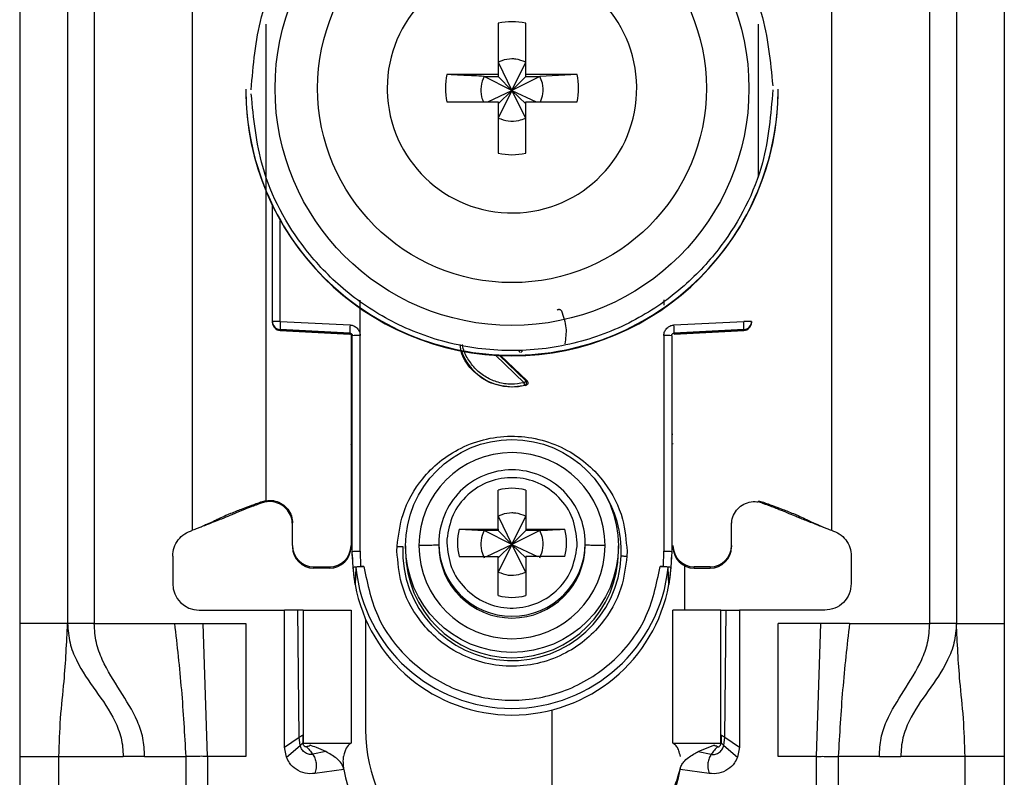
# Model space of a CAD drawing. Units: millimetres. Extents: x 328 to 4839, y 153 to 3174.
# Drawn here: x 2989 to 3026, y 938 to 967 of the extents above; entities that cross this region are included whole.
import ezdxf

# ---------------------------------------------------------------- set-up
doc = ezdxf.new("R2010")
doc.units = ezdxf.units.MM

msp = doc.modelspace()

# ---------------------------------------------------------------- linework, layer by layer
at = {"color": 7, "linetype": 'Continuous', "lineweight": 25}
for p, q in [((2989.119, 986.431), (2989.119, 943.931)), ((2990.919, 986.431), (2990.919, 943.931)), ((2991.919, 986.431), (2991.919, 943.931)), ((3023.319, 943.931), (3023.319, 986.431)), ((3024.319, 986.431), (3024.319, 943.931)), ((3026.119, 986.431), (3026.119, 943.931)), ((2995.619, 947.431), (2995.619, 980.943)), ((3019.619, 980.943), (3019.619, 947.431)), ((3007.104, 966.488), (3007.104, 964.558)), ((3008.134, 964.558), (3008.134, 966.488)), ((3007.104, 965.023), (3007.619, 963.956)), ((3007.619, 963.956), (3008.134, 965.023)), ((3007.104, 964.558), (3005.173, 964.558)), ((3006.568, 964.488), (3007.104, 964.488)), ((3007.619, 963.956), (3006.568, 964.488)), ((3007.104, 964.558), (3007.104, 964.488)), ((3007.104, 964.488), (3007.619, 963.956)), ((3008.67, 964.488), (3007.619, 963.956)), ((3007.619, 963.956), (3008.134, 964.488)), ((3010.065, 964.558), (3008.134, 964.558)), ((3008.134, 964.488), (3008.134, 964.558)), ((3008.134, 964.488), (3008.67, 964.488)), ((3010.065, 964.558), (3008.67, 964.488)), ((2997.619, 964.005), (2997.619, 963.986)), ((3002.929, 964.043), (3002.93, 963.949)), ((3006.717, 963.528), (3007.619, 963.956)), ((3007.619, 963.956), (3007.104, 962.923)), ((3007.104, 963.458), (3007.619, 963.956)), ((3008.134, 962.923), (3007.619, 963.956)), ((3008.134, 963.458), (3007.619, 963.956)), ((3007.619, 963.956), (3008.521, 963.528)), ((3017.619, 963.986), (3017.619, 964.005)), ((3005.173, 963.528), (3007.104, 963.528)), ((3007.104, 963.528), (3007.104, 961.598)), ((3008.134, 961.598), (3008.134, 963.528)), ((3008.134, 963.528), (3010.065, 963.528)), ((2998.619, 955.275), (2998.619, 959.628)), ((3001.914, 954.748), (3001.915, 956.084)), ((3013.323, 956.089), (3013.323, 955.894)), ((2998.619, 955.24), (2998.619, 955.275)), ((2998.619, 955.23), (2998.619, 955.24)), ((2998.619, 955.23), (2998.619, 955.23)), ((3001.524, 954.84), (2998.903, 954.975)), ((2998.903, 954.941), (2998.903, 954.975)), ((2998.911, 955.283), (3001.532, 955.147)), ((3013.706, 955.147), (3016.327, 955.283)), ((3016.335, 954.975), (3013.714, 954.84)), ((3016.335, 954.975), (3016.335, 954.941)), ((3016.619, 955.275), (3016.619, 955.24)), ((3016.619, 955.24), (3016.619, 955.23)), ((3016.619, 955.23), (3016.619, 955.23)), ((2998.903, 954.941), (3001.529, 954.802)), ((3001.524, 954.802), (2998.903, 954.941)), ((2998.903, 954.941), (2998.903, 954.941)), ((3001.524, 954.802), (3001.524, 954.84)), ((3001.569, 954.789), (3001.569, 946.857)), ((3001.619, 946.638), (3001.619, 954.74)), ((3001.919, 946.646), (3001.914, 954.748)), ((3013.324, 954.748), (3013.319, 946.646)), ((3013.619, 954.74), (3013.619, 946.638)), ((3013.709, 954.802), (3016.335, 954.941)), ((3016.335, 954.941), (3013.714, 954.802)), ((3013.714, 954.84), (3013.714, 954.802)), ((3016.335, 954.941), (3016.335, 954.941)), ((3007.189, 953.998), (3008.183, 953.042)), ((3008.14, 952.876), (3007.619, 952.808)), ((3007.619, 952.826), (3007.619, 952.808)), ((3008.097, 952.884), (3008.14, 952.876)), ((3008.183, 953.042), (3008.142, 953.05)), ((3007.104, 947.475), (3007.104, 948.943)), ((3008.134, 948.943), (3008.134, 947.475)), ((2998.369, 948.543), (2998.228, 948.505)), ((2998.234, 948.462), (2998.228, 948.505)), ((2998.369, 948.497), (2998.234, 948.462)), ((2998.369, 948.543), (2998.369, 948.557)), ((3016.869, 948.543), (3017.01, 948.505)), ((3017.004, 948.462), (3016.869, 948.497)), ((3017.005, 948.462), (3017.01, 948.505)), ((3007.104, 947.964), (3007.619, 946.897)), ((3007.619, 946.897), (3008.134, 947.964)), ((2999.369, 946.857), (2999.369, 947.707)), ((3015.869, 946.857), (3015.869, 947.707)), ((2995.927, 947.558), (2995.952, 947.561)), ((3005.635, 947.475), (3007.104, 947.475)), ((3005.635, 947.475), (3006.568, 947.428)), ((3007.104, 947.428), (3006.568, 947.428)), ((3007.619, 946.897), (3006.568, 947.428)), ((3007.104, 947.475), (3007.104, 947.428)), ((3007.104, 947.428), (3007.619, 946.897)), ((3008.67, 947.428), (3007.619, 946.897)), ((3008.134, 947.428), (3007.619, 946.897)), ((3008.134, 947.475), (3009.603, 947.475)), ((3008.134, 947.475), (3008.134, 947.428)), ((3008.67, 947.428), (3008.134, 947.428)), ((3019.286, 947.561), (3019.311, 947.558)), ((2999.369, 946.857), (2999.369, 946.81)), ((3001.569, 946.857), (3001.569, 946.81)), ((3003.297, 946.646), (3003.301, 946.83)), ((3003.619, 946.842), (3003.619, 946.641)), ((3004.869, 946.952), (3004.869, 946.884)), ((3005.173, 947.097), (3005.169, 946.96)), ((3006.667, 946.445), (3007.619, 946.897)), ((3007.619, 946.897), (3007.104, 945.863)), ((3007.619, 946.897), (3007.104, 946.399)), ((3008.134, 945.863), (3007.619, 946.897)), ((3007.619, 946.897), (3008.571, 946.445)), ((3007.619, 946.897), (3008.134, 946.399)), ((3010.065, 946.823), (3010.069, 946.96)), ((3010.369, 946.884), (3010.369, 946.952)), ((3011.619, 946.641), (3011.619, 946.842)), ((3015.869, 946.857), (3015.869, 946.81)), ((2994.869, 946.462), (2994.869, 945.431)), ((3001.649, 946.037), (3001.619, 946.638)), ((3001.619, 946.489), (3001.619, 946.638)), ((3001.919, 946.646), (3001.928, 946.071)), ((3011.941, 946.646), (3011.937, 946.461)), ((3013.31, 946.071), (3013.319, 946.646)), ((3013.619, 946.638), (3013.589, 946.037)), ((3020.369, 946.462), (3020.369, 945.431)), ((3005.635, 946.445), (3007.104, 946.445)), ((3007.104, 944.977), (3007.104, 946.445)), ((3008.134, 946.445), (3008.134, 944.977)), ((3009.603, 946.445), (3008.134, 946.445)), ((3014.119, 944.431), (3014.119, 946.091)), ((3000.169, 946.058), (3000.769, 946.058)), ((3000.169, 946.01), (3000.169, 946.058)), ((3000.769, 946.01), (3000.169, 946.01)), ((3000.769, 946.058), (3000.769, 946.01)), ((3001.721, 945.389), (3001.649, 946.037)), ((3001.749, 946.037), (3001.721, 945.389)), ((3001.928, 946.071), (3002.048, 946.071)), ((3013.19, 946.071), (3013.31, 946.071)), ((3013.517, 945.389), (3013.489, 946.037)), ((3013.589, 946.037), (3013.517, 945.389)), ((3015.069, 946.058), (3014.469, 946.058)), ((3014.469, 946.01), (3014.469, 946.058)), ((3014.469, 946.01), (3015.069, 946.01)), ((3015.069, 946.058), (3015.069, 946.01)), ((2995.869, 944.431), (2999.069, 944.431)), ((2999.069, 939.281), (2999.069, 944.431)), ((2999.569, 944.431), (2999.069, 944.431)), ((2999.621, 939.654), (2999.569, 944.431)), ((2999.769, 944.431), (2999.769, 939.431)), ((2999.769, 944.431), (3001.569, 944.431)), ((3001.569, 944.431), (3001.569, 939.431)), ((3013.669, 939.431), (3013.669, 944.431)), ((3015.469, 944.431), (3013.669, 944.431)), ((3015.469, 939.431), (3015.469, 944.431)), ((3015.617, 939.654), (3015.669, 944.431)), ((3015.669, 944.431), (3016.169, 944.431)), ((3016.169, 944.431), (3016.169, 939.281)), ((3019.369, 944.431), (3016.169, 944.431)), ((2990.919, 943.931), (2989.119, 943.931)), ((2991.919, 943.931), (2994.936, 943.931)), ((2994.936, 943.931), (2996.009, 943.931)), ((2996.178, 938.931), (2996.009, 943.931)), ((2996.009, 943.931), (2997.619, 943.931)), ((2997.619, 943.931), (2997.619, 938.931)), ((3002.119, 944.092), (3002.119, 939.931)), ((3019.229, 943.931), (3017.619, 943.931)), ((3017.619, 938.931), (3017.619, 943.931)), ((3019.06, 938.931), (3019.229, 943.931)), ((3020.302, 943.931), (3019.229, 943.931)), ((3020.302, 943.931), (3023.319, 943.931)), ((3024.319, 943.931), (3026.119, 943.931)), ((3009.119, 940.681), (3009.119, 935.431)), ((2999.069, 939.281), (2999.621, 939.654)), ((2999.655, 939.341), (2999.621, 939.654)), ((2999.753, 939.74), (2999.76, 939.451)), ((2999.76, 939.451), (2999.764, 939.443)), ((2999.769, 939.431), (3001.569, 939.431)), ((3013.669, 939.431), (3015.469, 939.431)), ((3015.485, 939.74), (3015.478, 939.451)), ((3015.583, 939.341), (3015.617, 939.654)), ((3015.617, 939.654), (3016.169, 939.281)), ((2999.139, 938.913), (2999.069, 939.281)), ((2999.139, 938.913), (2999.655, 939.341)), ((3000.029, 939.354), (3000.016, 939.358)), ((3000.618, 939.117), (3000.131, 939.017)), ((3014.62, 939.117), (3015.209, 939.354)), ((3014.62, 939.117), (3015.107, 939.017)), ((3015.209, 939.354), (3015.222, 939.358)), ((3015.583, 939.341), (3016.099, 938.913)), ((3016.169, 939.281), (3016.099, 938.913)), ((2989.119, 938.931), (2990.593, 938.931)), ((2989.119, 938.931), (2989.119, 914.931)), ((2990.593, 938.931), (2993.005, 938.931)), ((2990.593, 914.931), (2990.593, 938.931)), ((2993.811, 938.931), (2993.005, 938.931)), ((2993.811, 938.931), (2995.359, 938.931)), ((2995.359, 938.931), (2995.359, 912.931)), ((2996.178, 938.931), (2996.178, 912.931)), ((2997.619, 938.931), (2996.178, 938.931)), ((3019.06, 938.931), (3017.619, 938.931)), ((3019.06, 912.931), (3019.06, 938.931)), ((3019.879, 938.931), (3019.879, 912.931)), ((3021.427, 938.931), (3019.879, 938.931)), ((3021.427, 938.931), (3022.233, 938.931)), ((3024.645, 938.931), (3022.233, 938.931)), ((3024.645, 914.931), (3024.645, 938.931)), ((3026.119, 938.931), (3024.645, 938.931)), ((3026.119, 938.931), (3026.119, 914.931)), ((3001.303, 938.444), (3000.208, 938.291)), ((3015.03, 938.291), (3013.935, 938.444))]:
    msp.add_line(p, q, dxfattribs=at)
at = {"color": 8, "linetype": 'Continuous', "lineweight": 25}
for p, q in [((2998.369, 966.447), (2998.369, 948.557)), ((3016.869, 966.447), (3016.869, 960.694)), ((2998.911, 955.283), (2998.911, 959.071)), ((3008.074, 952.977), (3007.002, 954.008)), ((3008.142, 953.05), (3007.155, 954))]:
    msp.add_line(p, q, dxfattribs=at)
at = {"color": 7, "linetype": 'Continuous', "lineweight": 25}
for centre, radius in [((3007.619, 964.034), 8.904), ((3007.619, 964.042), 7.304), ((3007.619, 946.843), 4)]:
    msp.add_circle(centre, radius, dxfattribs=at)
for centre, radius, start, end in [((3007.618, 964.043), 4.689, 181.1545, 180.0002), ((3007.619, 964.041), 2.5, 78.1135, 101.8865), ((3007.617, 964.043), 2.498, 168.1054, 191.8946), ((3007.621, 964.043), 2.498, 348.1054, 11.8946), ((3007.617, 964.007), 9.998, 180.0085, 270.0112), ((3007.619, 963.988), 10, 180.0151, 359.9849), ((3007.621, 964.007), 9.998, 269.9897, 359.9907), ((3007.619, 964.045), 2.5, 258.1135, 281.8865), ((2998.839, 952.512), 2.771, 88.5169, 94.5616), ((2998.919, 955.275), 0.3, 180.0091, 267.0105), ((2998.919, 955.24), 0.3, 180, 266.9749), ((2998.919, 955.24), 0.3, 180.0091, 267.0105), ((3001.898, 955.053), 2.996, 175.5959, 181.4787), ((3004.519, 954.917), 2.996, 175.5959, 181.4787), ((3010.719, 954.917), 2.996, 358.5213, 4.4041), ((3016.399, 952.512), 2.771, 85.4384, 91.4831), ((3016.319, 955.275), 0.3, 272.9895, 359.9909), ((3016.319, 955.24), 0.3, 273.0251, 0), ((3016.319, 955.24), 0.3, 272.9895, 359.9909), ((3001.519, 954.702), 0.1, 0.0091, 87.0105), ((3001.841, 951.94), 2.809, 88.5124, 94.536), ((3013.397, 951.94), 2.809, 85.464, 91.4876), ((3007.619, 954.841), 2.015, 199.4099, 270.0059), ((3007.619, 954.841), 2.015, 269.9999, 283.7243), ((3007.619, 946.854), 3.5, 0.0149, 179.9755), ((3007.619, 946.952), 2.749, 89.9893, 179.9911), ((3007.62, 946.952), 2.749, 0.0073, 90.0124), ((3007.619, 946.959), 2.05, 75.4533, 104.5467), ((3007.618, 946.96), 2.048, 165.4435, 194.5565), ((3007.62, 946.96), 2.048, 345.4435, 14.5565), ((3000.169, 946.857), 0.8, 180.0098, 270.0098), ((3000.769, 946.857), 0.8, 269.9902, 359.9902), ((3007.619, 946.856), 3.5, 180.0149, 359.9755), ((3007.619, 946.885), 2.75, 180.0061, 359.9745), ((3014.469, 946.857), 0.8, 180.0098, 270.0098), ((3015.069, 946.857), 0.8, 269.9902, 359.9902), ((3000.169, 946.81), 0.8, 180.0098, 270.0098), ((3000.769, 946.81), 0.8, 269.9902, 359.9902), ((3007.615, 946.489), 5.996, 180, 190.5676), ((3007.619, 946.644), 4.108, 177.5695, 357.5411), ((3007.619, 946.642), 4, 180.0145, 359.9855), ((3007.623, 946.489), 5.996, 349.4324, 360), ((3014.469, 946.81), 0.8, 180.0098, 270.0098), ((3015.069, 946.81), 0.8, 269.9902, 359.9902), ((3007.619, 946.64), 5.901, 185.8609, 354.1391), ((2995.869, 945.431), 1, 180, 270), ((3007.619, 946.491), 6, 190.5796, 349.4204), ((3007.619, 946.961), 2.05, 255.4533, 284.5467), ((3008.119, 939.931), 6, 180, 227.5892), ((3004.769, 938.931), 3.5, 187.9893, 270), ((3010.469, 938.931), 3.5, 270, 352.0107), ((3008.119, 939.931), 6, 327.9821, 346.4407)]:
    msp.add_arc(centre, radius, start, end, dxfattribs=at)
at = {"color": 8, "linetype": 'Continuous', "lineweight": 25}
for centre, radius, start, end in [((3001.571, 951.444), 0.4, 269.7599, 276.9399), ((3013.693, 952.234), 1.189, 266.9925, 268.8243), ((3001.469, 950.586), 0.15, 0.0027, 48.2016), ((3013.769, 950.586), 0.15, 131.7999, 157.1971), ((3007.621, 946.643), 4.105, 357.555, 33.9738), ((3007.619, 946.953), 2.75, 180.0143, 359.9857)]:
    msp.add_arc(centre, radius, start, end, dxfattribs=at)
at = {"color": 7, "linetype": 'Continuous', "lineweight": 25}
for points, knots in [([(2997.819, 963.98), (2997.896, 964.905), (2998.07, 966.998), (2999.39, 969.533), (3001.145, 971.439), (3002.969, 972.704), (3005.15, 973.561), (3007.543, 973.877), (3009.94, 973.598), (3012.135, 972.775), (3013.977, 971.538), (3015.762, 969.659), (3017.121, 967.145), (3017.327, 965.055), (3017.418, 964.131)], [0, 0, 0, 0, 0.09066, 0.205073, 0.271907, 0.344321, 0.420998, 0.5, 0.579002, 0.655679, 0.728092, 0.794927, 0.90934, 1, 1, 1, 1]), ([(3008.134, 965.023), (3008.01, 965.07), (3007.843, 965.134), (3007.534, 965.149), (3007.308, 965.114), (3007.146, 965.042), (3007.104, 965.023)], [0, 0, 0, 0, 0.369703, 0.5, 0.869703, 1, 1, 1, 1]), ([(3006.568, 964.488), (3006.314, 964.5), (3005.84, 964.523), (3005.385, 964.547), (3005.173, 964.558)], [0, 0, 0, 0, 0.5351873, 1, 1, 1, 1]), ([(3006.568, 964.488), (3006.523, 964.364), (3006.431, 964.117), (3006.446, 963.776), (3006.519, 963.591), (3006.544, 963.528)], [0, 0, 0, 0, 0.397825, 0.795307, 1, 1, 1, 1]), ([(3008.69, 963.528), (3008.727, 963.629), (3008.809, 963.853), (3008.787, 964.195), (3008.704, 964.402), (3008.67, 964.488)], [0, 0, 0, 0, 0.323063, 0.720063, 1, 1, 1, 1]), ([(3017.419, 963.98), (3017.342, 963.055), (3017.168, 960.962), (3015.848, 958.427), (3014.093, 956.521), (3012.269, 955.256), (3010.088, 954.399), (3007.695, 954.084), (3005.298, 954.363), (3003.103, 955.186), (3001.261, 956.423), (2999.476, 958.302), (2998.117, 960.816), (2997.911, 962.906), (2997.82, 963.83)], [0, 0, 0, 0, 0.09066, 0.205073, 0.271907, 0.344321, 0.420998, 0.5, 0.579002, 0.655679, 0.728092, 0.794927, 0.90934, 1, 1, 1, 1]), ([(3007.104, 962.923), (3007.228, 962.877), (3007.475, 962.785), (3007.841, 962.804), (3008.048, 962.888), (3008.134, 962.923)], [0, 0, 0, 0, 0.369868, 0.739418, 1, 1, 1, 1]), ([(3009.315, 955.704), (3009.321, 955.71), (3009.334, 955.721), (3009.357, 955.731), (3009.381, 955.736), (3009.403, 955.735), (3009.424, 955.728), (3009.444, 955.716), (3009.463, 955.699), (3009.472, 955.684), (3009.476, 955.676)], [0, 0, 0, 0, 0.129055, 0.266292, 0.386166, 0.499907, 0.609404, 0.733494, 0.869376, 1, 1, 1, 1]), ([(3009.476, 955.676), (3009.551, 955.466), (3009.694, 955.062), (3009.634, 954.638), (3009.605, 954.436)], [0, 0, 0, 0, 0.521397, 1, 1, 1, 1]), ([(3001.532, 955.147), (3001.582, 955.139), (3001.683, 955.124), (3001.807, 955.029), (3001.895, 954.9), (3001.908, 954.799), (3001.914, 954.748)], [0, 0, 0, 0, 0.248931, 0.499647, 0.749369, 1, 1, 1, 1]), ([(3013.324, 954.748), (3013.325, 954.774), (3013.328, 954.824), (3013.362, 954.921), (3013.418, 955.013), (3013.504, 955.084), (3013.594, 955.132), (3013.665, 955.142), (3013.706, 955.147)], [0, 0, 0, 0, 0.1253691, 0.2510036, 0.5000838, 0.6484604, 0.797983, 1, 1, 1, 1]), ([(3001.524, 954.84), (3001.532, 954.839), (3001.547, 954.837), (3001.567, 954.829), (3001.584, 954.817), (3001.602, 954.798), (3001.616, 954.773), (3001.618, 954.751), (3001.619, 954.74)], [0, 0, 0, 0, 0.152853, 0.297782, 0.434793, 0.563895, 0.797501, 1, 1, 1, 1]), ([(3013.619, 954.74), (3013.62, 954.751), (3013.622, 954.773), (3013.636, 954.798), (3013.654, 954.817), (3013.671, 954.829), (3013.691, 954.837), (3013.706, 954.839), (3013.714, 954.84)], [0, 0, 0, 0, 0.202503, 0.43611, 0.565212, 0.702222, 0.847149, 1, 1, 1, 1]), ([(3007.619, 952.808), (3007.352, 952.839), (3006.817, 952.9), (3006.153, 953.373), (3005.741, 953.915), (3005.685, 954.299), (3005.668, 954.419)], [0, 0, 0, 0, 0.289357, 0.578714, 0.86807, 1, 1, 1, 1]), ([(3007.92, 954.113), (3007.911, 954.123), (3007.899, 954.138), (3007.891, 954.164), (3007.89, 954.177), (3007.89, 954.184)], [0, 0, 0, 0, 0.500694, 0.745457, 1, 1, 1, 1]), ([(3008.097, 952.884), (3008.096, 952.886), (3008.095, 952.892), (3008.089, 952.914), (3008.082, 952.944), (3008.076, 952.966), (3008.074, 952.977)], [0, 0, 0, 0, 0.242227, 0.5, 0.757773, 1, 1, 1, 1]), ([(3008.097, 952.884), (3008.104, 952.886), (3008.117, 952.891), (3008.136, 952.905), (3008.153, 952.925), (3008.164, 952.95), (3008.169, 952.978), (3008.166, 953.006), (3008.157, 953.031), (3008.147, 953.044), (3008.142, 953.05)], [0, 0, 0, 0, 0.102574, 0.217846, 0.344435, 0.479175, 0.617291, 0.75325, 0.882008, 1, 1, 1, 1]), ([(3008.183, 953.042), (3008.19, 953.035), (3008.202, 953.021), (3008.212, 952.995), (3008.216, 952.97), (3008.213, 952.946), (3008.204, 952.924), (3008.189, 952.904), (3008.168, 952.886), (3008.149, 952.879), (3008.14, 952.876)], [0, 0, 0, 0, 0.136473, 0.27347, 0.385792, 0.499919, 0.609964, 0.726027, 0.86163, 1, 1, 1, 1]), ([(3003.301, 946.83), (3003.352, 947.236), (3003.467, 948.15), (3004.091, 949.237), (3004.89, 950.04), (3005.705, 950.563), (3006.667, 950.903), (3007.712, 951.009), (3008.752, 950.859), (3009.698, 950.477), (3010.49, 949.921), (3011.255, 949.084), (3011.831, 947.972), (3011.908, 947.053), (3011.941, 946.646)], [0, 0, 0, 0, 0.091263, 0.20597, 0.272763, 0.344995, 0.421371, 0.500001, 0.57863, 0.655006, 0.727238, 0.794031, 0.908738, 1, 1, 1, 1]), ([(3001.619, 950.541), (3001.619, 950.549), (3001.618, 950.566), (3001.611, 950.591), (3001.601, 950.614), (3001.587, 950.635), (3001.576, 950.648), (3001.569, 950.653), (3001.569, 950.653)], [0, 0, 0, 0, 0.1976, 0.400933, 0.598532, 0.801861, 0.999473, 1, 1, 1, 1]), ([(3010.069, 946.96), (3010.034, 947.275), (3009.962, 947.904), (3009.415, 948.71), (3008.63, 949.259), (3007.689, 949.47), (3006.739, 949.312), (3005.924, 948.808), (3005.332, 948.034), (3005.226, 947.409), (3005.173, 947.097)], [0, 0, 0, 0, 0.124989, 0.2499786, 0.3749725, 0.4999697, 0.6249703, 0.7499742, 0.8749816, 1, 1, 1, 1]), ([(2998.228, 948.505), (2998.074, 948.449), (2997.825, 948.358), (2997.495, 948.236), (2997.231, 948.135), (2996.794, 947.958), (2996.637, 947.879), (2996.419, 947.776), (2996.3, 947.72), (2996.182, 947.667), (2996.061, 947.614), (2995.925, 947.557), (2995.779, 947.496), (2995.675, 947.454), (2995.619, 947.431)], [0, 0, 0, 0, 0.080319, 0.130233, 0.180309, 0.264649, 0.621808, 0.735592, 0.812265, 0.873332, 0.919826, 0.944893, 0.970152, 1, 1, 1, 1]), ([(2998.234, 948.462), (2998.184, 948.445), (2998.086, 948.411), (2997.945, 948.361), (2997.723, 948.278), (2997.486, 948.184), (2997.289, 948.099), (2997.011, 947.983), (2996.791, 947.893), (2996.475, 947.767), (2996.202, 947.66), (2996.025, 947.59), (2995.952, 947.561)], [0, 0, 0, 0, 0.0277574, 0.0544791, 0.0971536, 0.2621571, 0.6042866, 0.722647, 0.8419861, 0.900315, 0.9588366, 1, 1, 1, 1]), ([(2998.369, 948.543), (2998.465, 948.551), (2998.656, 948.566), (2998.933, 948.467), (2999.161, 948.289), (2999.317, 948.043), (2999.367, 947.837), (2999.369, 947.724), (2999.369, 947.707)], [0, 0, 0, 0, 0.192966, 0.385933, 0.578898, 0.771862, 0.964826, 1, 1, 1, 1]), ([(2999.369, 947.654), (2999.36, 947.75), (2999.341, 947.943), (2999.193, 948.199), (2998.976, 948.393), (2998.705, 948.504), (2998.494, 948.516), (2998.384, 948.5), (2998.369, 948.497)], [0, 0, 0, 0, 0.193873, 0.387746, 0.581617, 0.775489, 0.969361, 1, 1, 1, 1]), ([(3015.869, 947.654), (3015.878, 947.75), (3015.897, 947.943), (3016.045, 948.199), (3016.262, 948.393), (3016.533, 948.504), (3016.744, 948.516), (3016.854, 948.5), (3016.869, 948.497)], [0, 0, 0, 0, 0.1938728, 0.3877457, 0.5816174, 0.7754887, 0.9693608, 1, 1, 1, 1]), ([(3017.004, 948.462), (3017.047, 948.448), (3017.138, 948.416), (3017.271, 948.368), (3017.419, 948.314), (3017.569, 948.257), (3017.753, 948.182), (3017.945, 948.102), (3018.156, 948.012), (3018.399, 947.913), (3018.591, 947.836), (3018.818, 947.746), (3019.055, 947.652), (3019.212, 947.59), (3019.286, 947.561)], [0, 0, 0, 0, 0.023481, 0.050717, 0.08794, 0.167664, 0.287415, 0.527807, 0.729178, 0.803828, 0.862615, 0.911623, 0.958383, 1, 1, 1, 1]), ([(3017.01, 948.505), (3017.164, 948.449), (3017.413, 948.358), (3017.743, 948.236), (3018.007, 948.135), (3018.444, 947.958), (3018.601, 947.879), (3018.819, 947.776), (3018.938, 947.72), (3019.056, 947.667), (3019.177, 947.614), (3019.313, 947.557), (3019.459, 947.496), (3019.563, 947.454), (3019.619, 947.431)], [0, 0, 0, 0, 0.080319, 0.130233, 0.180309, 0.264649, 0.621808, 0.735592, 0.812265, 0.873332, 0.919826, 0.944893, 0.970152, 1, 1, 1, 1]), ([(3008.134, 947.964), (3008.01, 948.011), (3007.843, 948.074), (3007.534, 948.09), (3007.308, 948.055), (3007.146, 947.982), (3007.104, 947.964)], [0, 0, 0, 0, 0.369704, 0.5, 0.869703, 1, 1, 1, 1]), ([(3006.568, 947.428), (3006.522, 947.305), (3006.431, 947.058), (3006.45, 946.691), (3006.534, 946.484), (3006.568, 946.399)], [0, 0, 0, 0, 0.369868, 0.739418, 1, 1, 1, 1]), ([(3008.67, 947.428), (3008.924, 947.441), (3009.239, 947.456), (3009.544, 947.472), (3009.603, 947.475)], [0, 0, 0, 0, 0.806925, 1, 1, 1, 1]), ([(3008.67, 946.399), (3008.716, 946.522), (3008.807, 946.769), (3008.788, 947.135), (3008.704, 947.342), (3008.67, 947.428)], [0, 0, 0, 0, 0.369868, 0.739417, 1, 1, 1, 1]), ([(3003.301, 946.83), (3003.32, 946.829), (3003.36, 946.828), (3003.418, 946.825), (3003.471, 946.822), (3003.501, 946.82), (3003.515, 946.819)], [0, 0, 0, 0, 0.247497, 0.499995, 0.752496, 1, 1, 1, 1]), ([(3004.869, 946.885), (3004.857, 946.881), (3004.832, 946.874), (3004.643, 946.866), (3004.398, 946.859), (3004.211, 946.857), (3004.119, 946.856)], [0, 0, 0, 0, 0.274498, 0.561337, 0.785486, 1, 1, 1, 1]), ([(3005.169, 946.96), (3005.205, 946.645), (3005.276, 946.015), (3005.823, 945.21), (3006.608, 944.661), (3007.549, 944.45), (3008.499, 944.608), (3009.314, 945.112), (3009.906, 945.886), (3010.012, 946.511), (3010.065, 946.823)], [0, 0, 0, 0, 0.124989, 0.2499786, 0.3749725, 0.4999697, 0.6249703, 0.7499742, 0.8749816, 1, 1, 1, 1]), ([(3011.119, 946.855), (3011.002, 946.856), (3010.765, 946.86), (3010.528, 946.867), (3010.392, 946.876), (3010.377, 946.881), (3010.369, 946.884)], [0, 0, 0, 0, 0.274515, 0.561358, 0.7855, 1, 1, 1, 1]), ([(3011.937, 946.461), (3011.886, 946.056), (3011.771, 945.141), (3011.147, 944.054), (3010.348, 943.251), (3009.533, 942.729), (3008.571, 942.388), (3007.526, 942.283), (3006.486, 942.433), (3005.54, 942.814), (3004.748, 943.371), (3003.983, 944.207), (3003.407, 945.32), (3003.331, 946.239), (3003.297, 946.646)], [0, 0, 0, 0, 0.091263, 0.20597, 0.272763, 0.344995, 0.421371, 0.500001, 0.57863, 0.655006, 0.727238, 0.794031, 0.908738, 1, 1, 1, 1]), ([(3011.723, 946.468), (3011.738, 946.468), (3011.767, 946.467), (3011.82, 946.466), (3011.878, 946.464), (3011.918, 946.462), (3011.937, 946.461)], [0, 0, 0, 0, 0.247504, 0.500005, 0.7525035, 1, 1, 1, 1]), ([(3001.649, 946.037), (3001.654, 946.041), (3001.662, 946.05), (3001.724, 946.061), (3001.816, 946.068), (3001.89, 946.07), (3001.928, 946.071)], [0, 0, 0, 0, 0.25696, 0.499733, 0.742889, 1, 1, 1, 1]), ([(3002.048, 946.071), (3002.009, 946.07), (3001.932, 946.069), (3001.833, 946.061), (3001.764, 946.05), (3001.754, 946.042), (3001.749, 946.037)], [0, 0, 0, 0, 0.2495115, 0.498979, 0.7489455, 1, 1, 1, 1]), ([(3007.104, 945.863), (3007.228, 945.817), (3007.475, 945.725), (3007.841, 945.745), (3008.048, 945.829), (3008.134, 945.863)], [0, 0, 0, 0, 0.369868, 0.739419, 1, 1, 1, 1]), ([(3013.489, 946.037), (3013.484, 946.042), (3013.474, 946.05), (3013.405, 946.061), (3013.306, 946.069), (3013.229, 946.07), (3013.19, 946.071)], [0, 0, 0, 0, 0.2510545, 0.501021, 0.7504885, 1, 1, 1, 1]), ([(3013.31, 946.071), (3013.348, 946.07), (3013.422, 946.068), (3013.514, 946.061), (3013.576, 946.05), (3013.584, 946.041), (3013.589, 946.037)], [0, 0, 0, 0, 0.257625, 0.500268, 0.742547, 1, 1, 1, 1]), ([(2999.769, 944.431), (2999.768, 944.431), (2999.767, 944.431), (2999.751, 944.431), (2999.711, 944.431), (2999.657, 944.431), (2999.607, 944.431), (2999.582, 944.431), (2999.569, 944.431)], [0, 0, 0, 0, 0.124367, 0.245874, 0.500248, 0.757091, 0.877881, 1, 1, 1, 1]), ([(3015.469, 944.431), (3015.47, 944.431), (3015.471, 944.431), (3015.487, 944.431), (3015.527, 944.431), (3015.581, 944.431), (3015.631, 944.431), (3015.656, 944.431), (3015.669, 944.431)], [0, 0, 0, 0, 0.123208, 0.244346, 0.499991, 0.75554, 0.876705, 1, 1, 1, 1]), ([(2989.119, 943.931), (2989.119, 943), (2989.119, 941.34), (2989.119, 939.666), (2989.119, 938.931)], [0, 0, 0, 0, 0.560638, 1, 1, 1, 1]), ([(2990.593, 938.931), (2990.608, 939.415), (2990.637, 940.392), (2990.829, 942.02), (2990.885, 943.205), (2990.919, 943.931)], [0, 0, 0, 0, 0.27549, 0.556286, 1, 1, 1, 1]), ([(2990.919, 943.931), (2990.938, 943.683), (2990.977, 943.182), (2991.349, 942.287), (2991.975, 941.399), (2992.607, 940.526), (2992.909, 939.755), (2992.998, 939.291), (2993.003, 939.051), (2993.005, 938.931)], [0, 0, 0, 0, 0.117715, 0.238144, 0.503113, 0.767038, 0.885483, 0.942374, 1, 1, 1, 1]), ([(2993.811, 938.931), (2993.802, 939.166), (2993.782, 939.645), (2993.463, 940.51), (2992.891, 941.404), (2992.309, 942.31), (2991.97, 943.198), (2991.936, 943.688), (2991.919, 943.931)], [0, 0, 0, 0, 0.1155, 0.234978, 0.497684, 0.760898, 0.881655, 1, 1, 1, 1]), ([(2994.936, 943.931), (2995.029, 943.101), (2995.217, 941.44), (2995.312, 939.767), (2995.359, 938.931)], [0, 0, 0, 0, 0.499826, 1, 1, 1, 1]), ([(3020.302, 943.931), (3020.209, 943.101), (3020.021, 941.44), (3019.926, 939.767), (3019.879, 938.931)], [0, 0, 0, 0, 0.499826, 1, 1, 1, 1]), ([(3021.427, 938.931), (3021.436, 939.166), (3021.456, 939.645), (3021.775, 940.51), (3022.347, 941.404), (3022.929, 942.31), (3023.268, 943.198), (3023.302, 943.688), (3023.319, 943.931)], [0, 0, 0, 0, 0.1155, 0.234978, 0.497684, 0.760898, 0.881655, 1, 1, 1, 1]), ([(3024.319, 943.931), (3024.3, 943.683), (3024.261, 943.182), (3023.889, 942.287), (3023.263, 941.399), (3022.631, 940.526), (3022.329, 939.755), (3022.24, 939.291), (3022.235, 939.051), (3022.233, 938.931)], [0, 0, 0, 0, 0.117715, 0.238144, 0.503113, 0.767038, 0.885483, 0.942374, 1, 1, 1, 1]), ([(3024.645, 938.931), (3024.63, 939.415), (3024.601, 940.392), (3024.409, 942.02), (3024.353, 943.205), (3024.319, 943.931)], [0, 0, 0, 0, 0.27549, 0.556286, 1, 1, 1, 1]), ([(3026.119, 943.931), (3026.119, 943), (3026.119, 941.34), (3026.119, 939.666), (3026.119, 938.931)], [0, 0, 0, 0, 0.560638, 1, 1, 1, 1]), ([(2999.621, 939.654), (2999.637, 939.665), (2999.661, 939.681), (2999.69, 939.701), (2999.709, 939.713), (2999.724, 939.723), (2999.742, 939.734), (2999.748, 939.738), (2999.753, 939.74)], [0, 0, 0, 0, 0.25968, 0.37487, 0.485747, 0.598023, 0.71776, 1, 1, 1, 1]), ([(2999.655, 939.341), (2999.669, 939.354), (2999.688, 939.373), (2999.712, 939.397), (2999.727, 939.413), (2999.739, 939.426), (2999.753, 939.441), (2999.758, 939.447), (2999.76, 939.451)], [0, 0, 0, 0, 0.259083, 0.373132, 0.482724, 0.594071, 0.713752, 1, 1, 1, 1]), ([(2999.893, 939.299), (2999.892, 939.299), (2999.885, 939.295), (2999.87, 939.294), (2999.847, 939.298), (2999.825, 939.313), (2999.797, 939.343), (2999.774, 939.391), (2999.765, 939.432), (2999.76, 939.451)], [0, 0, 0, 0, 0.012202, 0.101765, 0.210279, 0.332501, 0.467809, 0.756975, 1, 1, 1, 1]), ([(3015.345, 939.299), (3015.346, 939.299), (3015.353, 939.295), (3015.368, 939.294), (3015.391, 939.298), (3015.413, 939.313), (3015.441, 939.343), (3015.464, 939.391), (3015.473, 939.432), (3015.478, 939.451)], [0, 0, 0, 0, 0.012202, 0.101765, 0.210279, 0.332501, 0.467809, 0.756975, 1, 1, 1, 1]), ([(3015.478, 939.451), (3015.481, 939.447), (3015.485, 939.441), (3015.499, 939.426), (3015.511, 939.413), (3015.526, 939.397), (3015.55, 939.373), (3015.569, 939.354), (3015.583, 939.341)], [0, 0, 0, 0, 0.286248, 0.405929, 0.517276, 0.626868, 0.740917, 1, 1, 1, 1]), ([(3015.485, 939.74), (3015.49, 939.738), (3015.496, 939.734), (3015.514, 939.723), (3015.529, 939.713), (3015.548, 939.701), (3015.577, 939.681), (3015.601, 939.665), (3015.617, 939.654)], [0, 0, 0, 0, 0.28224, 0.401977, 0.514253, 0.62513, 0.74032, 1, 1, 1, 1]), ([(3000.131, 939.017), (3000.105, 939.013), (3000.052, 939.006), (2999.97, 939.017), (2999.891, 939.047), (2999.796, 939.109), (2999.71, 939.208), (2999.672, 939.3), (2999.655, 939.341)], [0, 0, 0, 0, 0.123595, 0.254391, 0.39052, 0.528876, 0.793418, 1, 1, 1, 1]), ([(2999.893, 939.299), (2999.894, 939.3), (2999.917, 939.312), (2999.961, 939.325), (3000.006, 939.344), (3000.029, 939.354)], [0, 0, 0, 0, 0.03244, 0.510277, 1, 1, 1, 1]), ([(2999.893, 939.299), (2999.912, 939.281), (2999.951, 939.244), (3000.035, 939.154), (3000.093, 939.072), (3000.131, 939.017)], [0, 0, 0, 0, 0.247438, 0.494139, 1, 1, 1, 1]), ([(3000.618, 939.117), (3000.501, 939.171), (3000.303, 939.262), (3000.109, 939.327), (3000.029, 939.354)], [0, 0, 0, 0, 0.587755, 1, 1, 1, 1]), ([(3001.303, 938.444), (3001.278, 938.522), (3001.225, 938.687), (3000.976, 938.92), (3000.757, 939.04), (3000.618, 939.117)], [0, 0, 0, 0, 0.242947, 0.516787, 1, 1, 1, 1]), ([(3001.533, 939.41), (3001.486, 939.371), (3001.423, 939.319), (3001.331, 939.13), (3001.305, 938.997), (3001.293, 938.934)], [0, 0, 0, 0, 0.594217, 0.808782, 1, 1, 1, 1]), ([(3013.945, 938.934), (3013.928, 939.012), (3013.893, 939.18), (3013.797, 939.333), (3013.74, 939.38), (3013.705, 939.41)], [0, 0, 0, 0, 0.247137, 0.529933, 1, 1, 1, 1]), ([(3013.935, 938.444), (3013.948, 938.495), (3013.975, 938.601), (3014.133, 938.815), (3014.362, 938.982), (3014.559, 939.085), (3014.62, 939.117)], [0, 0, 0, 0, 0.157599, 0.325666, 0.791506, 1, 1, 1, 1]), ([(3015.107, 939.017), (3015.133, 939.013), (3015.186, 939.006), (3015.268, 939.017), (3015.347, 939.047), (3015.442, 939.109), (3015.528, 939.208), (3015.566, 939.3), (3015.583, 939.341)], [0, 0, 0, 0, 0.123595, 0.254391, 0.39052, 0.528876, 0.793418, 1, 1, 1, 1]), ([(3015.345, 939.299), (3015.326, 939.281), (3015.288, 939.244), (3015.203, 939.154), (3015.145, 939.072), (3015.107, 939.017)], [0, 0, 0, 0, 0.247438, 0.494139, 1, 1, 1, 1]), ([(3015.345, 939.299), (3015.344, 939.3), (3015.321, 939.312), (3015.277, 939.325), (3015.232, 939.344), (3015.209, 939.354)], [0, 0, 0, 0, 0.03244, 0.510277, 1, 1, 1, 1]), ([(2996.178, 938.931), (2996.1, 938.935), (2995.941, 938.944), (2995.714, 938.929), (2995.51, 938.937), (2995.409, 938.933), (2995.359, 938.931)], [0, 0, 0, 0, 0.245238, 0.497703, 0.75194, 1, 1, 1, 1]), ([(3000.208, 938.291), (3000.087, 938.286), (2999.841, 938.278), (2999.505, 938.431), (2999.263, 938.657), (2999.176, 938.837), (2999.139, 938.913)], [0, 0, 0, 0, 0.269461, 0.551826, 0.808362, 1, 1, 1, 1]), ([(3000.131, 939.017), (3000.159, 938.967), (3000.216, 938.866), (3000.264, 938.69), (3000.272, 938.491), (3000.23, 938.36), (3000.208, 938.291)], [0, 0, 0, 0, 0.223867, 0.459444, 0.712949, 1, 1, 1, 1]), ([(3001.303, 938.444), (3001.293, 938.534), (3001.274, 938.713), (3001.284, 938.865), (3001.293, 938.929), (3001.293, 938.934)], [0, 0, 0, 0, 0.4866, 0.961874, 1, 1, 1, 1]), ([(3015.107, 939.017), (3015.079, 938.967), (3015.022, 938.866), (3014.974, 938.69), (3014.966, 938.491), (3015.008, 938.36), (3015.03, 938.291)], [0, 0, 0, 0, 0.223867, 0.459444, 0.712949, 1, 1, 1, 1]), ([(3016.099, 938.913), (3016.062, 938.837), (3015.975, 938.657), (3015.733, 938.431), (3015.397, 938.278), (3015.151, 938.286), (3015.03, 938.291)], [0, 0, 0, 0, 0.191638, 0.448174, 0.730539, 1, 1, 1, 1]), ([(3019.06, 938.931), (3019.138, 938.935), (3019.297, 938.944), (3019.524, 938.929), (3019.728, 938.937), (3019.829, 938.933), (3019.879, 938.931)], [0, 0, 0, 0, 0.245238, 0.497703, 0.75194, 1, 1, 1, 1])]:
    msp.add_open_spline(points, degree=3, knots=knots, dxfattribs=at)
for points in [[(3016.335, 954.975), (3016.336, 954.981), (3016.337, 954.992), (3016.336, 955.064), (3016.333, 955.165), (3016.329, 955.243), (3016.327, 955.283)], [(3007.949, 954.111), (3007.952, 954.113), (3007.956, 954.117), (3007.972, 954.133), (3007.993, 954.154), (3008.01, 954.171), (3008.018, 954.179)], [(3008.142, 953.05), (3008.14, 953.048), (3008.135, 953.042), (3008.119, 953.025), (3008.098, 953.002), (3008.082, 952.985), (3008.074, 952.977)], [(2994.869, 946.462), (2994.88, 946.572), (2994.901, 946.792), (2995.066, 947.085), (2995.308, 947.318), (2995.515, 947.393), (2995.619, 947.431)], [(3019.619, 947.431), (3019.723, 947.393), (3019.93, 947.318), (3020.172, 947.085), (3020.337, 946.792), (3020.359, 946.572), (3020.369, 946.462)], [(3001.619, 946.638), (3001.624, 946.639), (3001.633, 946.641), (3001.702, 946.644), (3001.801, 946.645), (3001.88, 946.646), (3001.919, 946.646)], [(3013.319, 946.646), (3013.358, 946.646), (3013.437, 946.645), (3013.536, 946.644), (3013.605, 946.641), (3013.615, 946.639), (3013.619, 946.638)], [(3002.048, 946.071), (3002.192, 945.397), (3002.478, 944.05), (3003.792, 942.395), (3005.562, 941.301), (3007.619, 940.92), (3009.676, 941.301), (3011.446, 942.395), (3012.76, 944.05), (3013.047, 945.397), (3013.19, 946.071)], [(3020.369, 945.431), (3020.354, 945.3), (3020.324, 945.038), (3020.093, 944.707), (3019.762, 944.476), (3019.5, 944.446), (3019.369, 944.431)], [(2991.919, 943.931), (2991.788, 943.931), (2991.526, 943.931), (2991.195, 943.931), (2990.964, 943.931), (2990.934, 943.931), (2990.919, 943.931)], [(3024.319, 943.931), (3024.304, 943.931), (3024.274, 943.931), (3024.043, 943.931), (3023.712, 943.931), (3023.45, 943.931), (3023.319, 943.931)]]:
    msp.add_open_spline(points, degree=3, dxfattribs=at)
at = {"color": 8, "linetype": 'Continuous', "lineweight": 25}
msp.add_open_spline([(3008.074, 952.977), (3007.912, 952.95), (3007.588, 952.896), (3007.095, 952.975), (3006.641, 953.167), (3006.246, 953.469), (3005.953, 953.863), (3005.789, 954.19), (3005.765, 954.38), (3005.761, 954.409)], degree=3, knots=[0, 0, 0, 0, 0.16209, 0.323912, 0.485868, 0.647812, 0.809768, 0.971712, 1, 1, 1, 1], dxfattribs=at)

doc.saveas('drawing.dxf')
